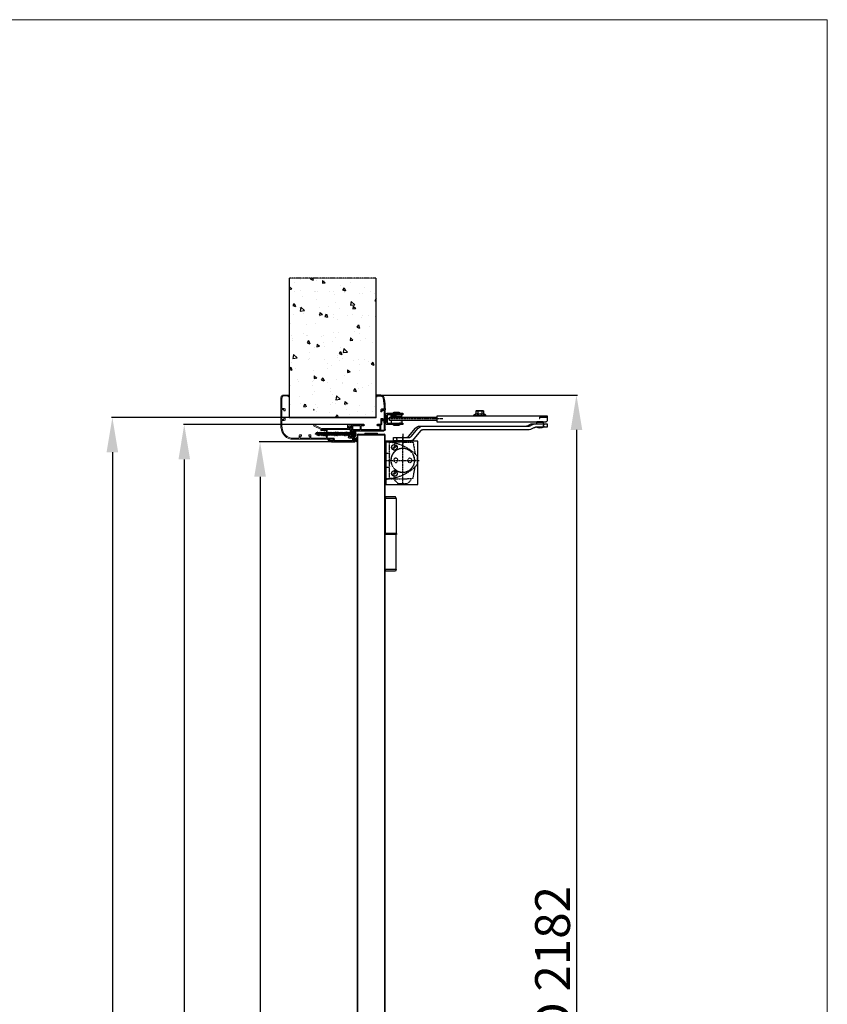
# Model space of a CAD drawing. Units: millimetres. Extents: x 0 to 12935, y 0 to 4871.
# Drawn here: x 11776 to 12935, y 3458 to 4871 of the extents above; entities that cross this region are included whole.
import ezdxf

# ---------------------------------------------------------------- set-up
doc = ezdxf.new("R2010")
doc.units = ezdxf.units.MM
for name, pattern in [('DASHED', [0.2, 0.1, -0.1]), ('HIDDEN', [0.2, 0.1, -0.1]), ('TRATTO-PUNTO', [1, 0.5, -0.25, 0, -0.25])]:
    doc.linetypes.add(name, pattern=pattern)
for name, color, linetype in [('04 - Assi', 3, 'TRATTO-PUNTO'), ('1', 1, 'Continuous'), ('14 - Sezioni - Riquadri', 53, 'HIDDEN'), ('2', 2, 'Continuous'), ('3', 3, 'Continuous'), ('5', 5, 'Continuous'), ('8', 142, 'Continuous'), ('Viti', 4, 'Continuous')]:
    doc.layers.add(name, color=color, linetype=linetype)
for name, color, linetype, lineweight in [('06 - Murature principali', 150, 'Continuous', 25), ('07 - Murature Secondarie', 8, 'Continuous', 25), ('Cartongesso', 30, 'Continuous', 15), ('Chiudiporta', 134, 'Continuous', 25), ('Linee a vista', 1, 'Continuous', 25)]:
    doc.layers.add(name, color=color, linetype=linetype, lineweight=lineweight)
doc.styles.get("Standard").update_dxf_attribs({"font": 'arial.ttf'})
doc.dimstyles.new('Novoferm', dxfattribs={"dimtxt": 50, "dimasz": 50, "dimexe": 1.25, "dimexo": 0.625, "dimgap": 2, "dimtad": 1, "dimtxsty": 'Standard', "dimcen": 2.5, "dimclrd": 7, "dimclre": 7, "dimclrt": 30, "dimadec": 0, "dimazin": 0, "dimtfac": 1, "dimtmove": 0, "dimatfit": 3, "dimfxl": 1, "dimarcsym": 0})

# ---------------------------------------------------------------- blocks, each defined once
blk = doc.blocks.new('base kora 2009')
at = {"color": 3}
for p, q in [((-3.5, 1.3), (-3.5, 44.1)), ((-2.5, 40.2), (-2.5, 44.1)), ((-1.6, 46.1), (26.8, 46.1)), ((-1.5, 45.1), (-0.3, 45.1)), ((-0.3, 45.1), (4.7, 45)), ((4.7, 45), (10.2, 44.9)), ((10.6, 44.4), (10.6, 41.2)), ((12.1, 44.4), (12.1, 42.1)), ((23.8, 44.6), (12.3, 44.6)), ((25.9, 44.6), (23.8, 44.6)), ((26.1, 42.1), (26.1, 44.4)), ((27.6, 44.2), (27.4, 40.8)), ((4, 39.7), (-2, 39.7)), ((-2, 38.1), (-2, 32.2)), ((-2, 32.2), (-2, 12.1)), ((3.6, 38.6), (-1.5, 38.6)), ((4.1, 35), (4.1, 38.1)), ((4.5, 40.1), (4.5, 40.1)), ((5.1, 34.5), (4.6, 34.5)), ((10.1, 40.7), (5.5, 40.7)), ((5.6, 39.2), (5.5, 35)), ((13.7, 39.8), (6.1, 39.8)), ((12.3, 41.9), (13.4, 41.9)), ((13.9, 41.4), (13.9, 40)), ((24.4, 40), (24.4, 41.4)), ((26.6, 39.8), (24.6, 39.8)), ((24.9, 41.9), (25.9, 41.9)), ((45.8, 34.4), (45.8, 34.6)), ((47.6, 34.2), (46, 34.2)), ((46.3, 35), (46.6, 35.1)), ((46.8, 35.4), (46.7, 39.8)), ((47.8, 40), (47.8, 34.4)), ((4, 12.1), (4, 15.4)), ((5.1, 15.9), (4.5, 15.9)), ((5.6, 15.4), (5.6, -0.9)), ((-19.4, -30.8), (-19.4, 2.6)), ((-18.4, 3.6), (-17.9, 3.6)), ((-18.4, 2.3), (-18.4, 1.3)), ((-17.4, 2.6), (-18.1, 2.6)), ((-18.1, 1), (-14.7, 1)), ((-17.9, 3.6), (-17.4, 2.6)), ((-15.4, 2.6), (-14.9, 3.6)), ((-14.7, 2.6), (-15.4, 2.6)), ((-14.9, 3.6), (-14.3, 3.6)), ((-14.4, 1.3), (-14.4, 2.3)), ((-13.4, 2.7), (-13.4, 1.3)), ((-2.1, 9.9), (-2.1, 0.6)), ((-1.5, 11.6), (3.5, 11.6)), ((3.4, 10.5), (-1.5, 10.5)), ((-1.4, 10.5), (-1.4, 10.5)), ((4, 0.6), (4, 9.9)), ((-18, -0.7), (-18, -26.9)), ((-14.8, -0.5), (-17.8, -0.5)), ((-13.9, -1.4), (-14.1, -0.9)), ((-13.5, -6.2), (-13.7, -2)), ((-10.7, -6.4), (-13.3, -6.4)), ((-12.3, -0.2), (-10, 0)), ((-12.2, -1.7), (-12.2, -4)), ((-11.2, -1.5), (-12, -1.5)), ((-12, -4.2), (-10.7, -4.2)), ((1.6, -1.5), (-11.2, -1.5)), ((-10.5, -4.4), (-10.5, -6.2)), ((-9.4, -0.1), (-8.7, -0.4)), ((-8.5, -0.4), (-7.8, -0.2)), ((-7.2, 0), (-5, -0.2)), ((-1.5, 0), (3.4, 0)), ((0, -6.2), (0, -4.4)), ((0.2, -4.2), (1.6, -4.2)), ((2.9, -6.4), (0.2, -6.4)), ((1.8, -4), (1.8, -1.7)), ((3.3, -2.1), (3.1, -6.2)), ((5, -1.5), (3.9, -1.5)), ((-17.9, -27), (-16.4, -27)), ((-17.9, -28.1), (-17.9, -30.8)), ((-16.4, -28), (-17.8, -28)), ((-15.9, -27.5), (-15.9, -27.5)), ((-15.9, -34.1), (-15.9, -35.5))]:
    blk.add_line(p, q, dxfattribs=at)
for centre, radius, start, end in [((-1.5, 44.1), 2, 93.2858, 180), ((-1.5, 44.1), 1, 90, 180), ((10.1, 44.4), 0.5, 0, 85.3525), ((12.3, 44.4), 0.2, 90, 180), ((25.9, 44.4), 0.2, 0, 90), ((25, -56.9), 103, 79.7412, 88.9924), ((28.1, 44.2), 0.5, 86.8893, 180), ((26.8, -70.8), 115.5, 81.7646, 89.3222), ((42.5, 39.2), 5.33, 8.5147, 81.2466), ((42.3, 39.2), 4.45, 7.9636, 76.6147), ((-2, 40.2), 0.5, 180, 270), ((-1.5, 38.1), 0.5, 90, 180), ((3.6, 38.1), 0.5, 0, 90), ((4, 40.2), 0.483, 270.7184, 351.8338), ((4.6, 35), 0.5, 179.9958, 270.0001), ((5.6, 39.4), 1.37, 96.2567, 147.2384), ((5.1, 35), 0.5, 269.9999, 0.0042), ((6.2, 39.2), 0.6, 90.1655, 180), ((10.1, 41.2), 0.5, 270, 0), ((12.3, 42.1), 0.2, 180, 270), ((13.4, 41.4), 0.5, 0, 90), ((13.7, 40), 0.2, 270, 0), ((24.9, 41.4), 0.5, 90, 180), ((24.6, 40), 0.2, 180, 270), ((25.9, 42.1), 0.2, 270, 0), ((26.3, 40.9), 1.14, 288.9343, 355.9248), ((46.7, 34), 1.01, 110.5556, 147.9365), ((46, 34.4), 0.2, 180, 270), ((46.5, 35.3), 0.302, 283.8179, 3.7876), ((47.6, 34.4), 0.2, 270, 0), ((4.5, 15.4), 0.5, 89.9999, 180.0042), ((5.1, 15.4), 0.5, 359.9958, 90.0001), ((-18.4, 2.6), 1, 90, 180), ((-18.1, 2.3), 0.3, 90, 180), ((-18.1, 1.3), 0.3, 180, 270), ((-14.7, 2.3), 0.3, 360, 90), ((-14.7, 1.3), 0.3, 270, 0), ((-14.3, 2.7), 0.9, 0, 90), ((-12, 1.2), 1.45, 179.293, 259.1984), ((-5, 1.3), 1.45, 270, 0), ((-1.5, 9.9), 0.6, 90, 180), ((-1.5, 0.6), 0.6, 180, 270), ((-1.5, 12.1), 0.5, 180, 270.3228), ((3.4, 9.9), 0.6, 0, 90), ((3.4, 0.6), 0.6, 270, 0), ((3.5, 12.1), 0.53, 269.0635, 3.653), ((-17.8, -0.7), 0.2, 90, 179.9996), ((-14.8, -1.3), 0.769, 27.8143, 89.9822), ((-17, -2.6), 3.33, 9.2632, 20.9541), ((-13.3, -6.2), 0.2, 180, 269.9881), ((-12, -1.7), 0.2, 90, 180), ((-12, -4), 0.2, 180, 270), ((-10.7, -4.4), 0.2, 0, 90), ((-10.7, -6.2), 0.2, 270, 0), ((-10, -1.5), 1.45, 68.9675, 90), ((-8.6, -0.2), 0.233, 240.2692, 296.4057), ((-7.2, -1.5), 1.45, 90, 113.11), ((0.2, -4.4), 0.2, 90, 180), ((0.2, -6.2), 0.2, 180, 270), ((1.6, -1.7), 0.2, 0, 90), ((1.6, -4), 0.2, 270, 0), ((2.9, -6.2), 0.2, 270, 0), ((3.9, -2.1), 0.6, 90, 180), ((5, -0.9), 0.6, 270, 360), ((-17.9, -26.9), 0.1, 179.9992, 269.999), ((-17.8, -28.1), 0.1, 89.999, 179.9992), ((-16.4, -27.5), 0.5, 0.0066, 89.999), ((-16.4, -27.5), 0.481, 270.4569, 0.9448), ((-14.6, -30.8), 4.82, 179.3085, 254.91), ((-14.1, -30.7), 3.86, 182.0348, 242.3126)]:
    blk.add_arc(centre, radius, start, end, dxfattribs=at)
blk = doc.blocks.new('staffa T')
at = {"linetype": 'Continuous', "lineweight": 13, "ltscale": 10}
for p, q in [((-17.3, 1), (-17.1, -3.8)), ((-16.2, 1.5), (-16.8, 1.5)), ((-15.6, -2.3), (-15.7, 1)), ((-13.5, 0.9), (-13.5, -0.2)), ((-2, 1.2), (-11.5, 1.2)), ((0, 0), (0, 0.9)), ((-16.6, -4.3), (-12.3, -4.3)), ((-12, -2.8), (-15.1, -2.8)), ((-13.3, -0.4), (-12, -0.4)), ((-11.7, -0.6), (-11.7, -2.6)), ((-11.7, -4.8), (-11.7, -41.5)), ((-10.2, -41.6), (-10.2, -0.5)), ((-10, -0.3), (-1.4, -0.3)), ((-11.7, -41.5), (-17.1, -52.1)), ((-10.4, -42.1), (-15.8, -52.8)), ((-15.8, -52.8), (-17.1, -52.1))]:
    blk.add_line(p, q, dxfattribs=at)
for centre, radius, start, end in [((-16.8, 1), 0.5, 90, 181.3484), ((-16.2, 1), 0.5, 1.8335, 90), ((-12.5, 1), 0.989, 11.1363, 186.3213), ((-1, 1), 0.991, 355.5597, 166.9827), ((-16.6, -3.8), 0.5, 181.3484, 270.0174), ((-15.1, -2.3), 0.5, 181.8335, 269.9727), ((-13.3, -0.2), 0.2, 180, 270), ((-12.3, -4.8), 0.5, 360, 90.0174), ((-12, -2.6), 0.2, 269.9727, 0), ((-12, -0.6), 0.2, 0, 90), ((-10, -0.5), 0.2, 90, 180), ((-0.8, 0.4), 0.92, 229.957, 334.3311), ((-11.2, -41.6), 1, 333.0105, 0)]:
    blk.add_arc(centre, radius, start, end, dxfattribs=at)
blk = doc.blocks.new('imb A')
at = {"linetype": 'Continuous', "lineweight": 13, "ltscale": 10}
for p, q in [((-1.2, 0.2), (-1.5, -0.1)), ((-0.2, 0.2), (-1.2, 0.2)), ((0, -9.4), (0, 0)), ((-13.8, -10.5), (-13.8, -13.6)), ((-13.8, -10.5), (-13.8, -13.6)), ((-13.8, -13.6), (-13.8, -18.5)), ((-13.7, -13.7), (-12.5, -13.7)), ((-11.4, -9.5), (-12.8, -9.5)), ((-12.4, -13.6), (-12.4, -10.9)), ((-12.4, -13.6), (-12.4, -10.9)), ((-12.4, -18.5), (-12.4, -13.6)), ((-12.2, -10.7), (-11.4, -10.7)), ((-11.4, -10.7), (-7.2, -13.1)), ((-7.3, -11.8), (-11.1, -9.6)), ((-7.1, -13.1), (-3.6, -10.7)), ((-3.9, -9.6), (-7, -11.8)), ((-1.6, -9.5), (-3.6, -9.5)), ((-3.6, -10.7), (-1.7, -10.7)), ((-1.5, -0.1), (-1.5, -9.4)), ((-1.5, -10.9), (-1.5, -32.5)), ((0, -44.7), (0, -9.4)), ((-13.6, -18.7), (-12.6, -18.7)), ((-6.6, -36), (-6.6, -34)), ((-5, -36.2), (-6.4, -36.2)), ((-2, -33), (-5.6, -33)), ((-4.5, -34.7), (-4.5, -35.7)), ((-2, -34.5), (-4.3, -34.5)), ((-1.8, -46.1), (-1.8, -34.7)), ((-6.6, -49), (-6.6, -46.9)), ((-6.4, -46.7), (-5, -46.7)), ((-2.4, -50), (-5.6, -49.7)), ((-4.5, -47.2), (-4.5, -48.3)), ((-4.3, -48.5), (-2, -48.5)), ((-1.8, -48.3), (-1.8, -46.1)), ((-1.5, -50.9), (-1.5, -58.3)), ((0, -58.3), (0, -44.7)), ((-61.2, -64.7), (-63.5, -64.7)), ((-63.5, -64.7), (-63.5, -71.9)), ((-62.3, -65.9), (-61.3, -65.4)), ((-62.3, -68.3), (-62.3, -65.9)), ((-62.3, -72), (-62.3, -68.3)), ((-43.7, -70), (-44.1, -71.4)), ((-41.1, -69.9), (-43.5, -69.9)), ((-40.9, -71.8), (-40.9, -70.1)), ((-30.4, -70.1), (-30.4, -71.8)), ((-27.8, -69.9), (-30.2, -69.9)), ((-27.2, -71.6), (-27.6, -70.1)), ((-44.1, -71.5), (-44.1, -73.8)), ((-42.6, -74.5), (-42.6, -72.2)), ((-42.4, -72), (-41.1, -72)), ((-28.8, -74.7), (-42.4, -74.7)), ((-30.2, -72), (-28.8, -72)), ((-28.6, -72.2), (-28.6, -74.5)), ((-27.1, -73.6), (-27.1, -71.6))]:
    blk.add_line(p, q, dxfattribs=at)
for centre, radius, start, end in [((-0.2, 0), 0.2, 0, 90), ((-12.8, -10.5), 1, 90, 180), ((-13.7, -13.6), 0.1, 180, 270), ((-12.5, -13.6), 0.1, 270, 360), ((-12.2, -10.9), 0.2, 90, 180), ((-11.4, -10.5), 1, 73.508, 90), ((-11.4, -10.9), 0.2, 73.508, 90), ((-7.2, -11.6), 0.2, 239.4368, 305.5465), ((-7.2, -12.9), 0.2, 253.508, 286.492), ((-3.6, -10.5), 1, 90, 106.492), ((-3.6, -10.9), 0.2, 90, 106.492), ((-1.7, -10.9), 0.2, 360, 90), ((-1.6, -9.4), 0.1, 270, 359.9987), ((-13.6, -18.5), 0.2, 180, 270), ((-12.6, -18.5), 0.2, 270, 0), ((-5.6, -34), 1, 90, 180), ((-6.4, -36), 0.2, 180, 270), ((-5, -35.7), 0.5, 270, 0), ((-4.3, -34.7), 0.2, 90, 180), ((-2, -32.5), 0.5, 270, 355.3525), ((-2, -34.7), 0.2, 0, 90), ((-6.4, -46.9), 0.2, 90, 180), ((-5.5, -48.6), 1.14, 198.9343, 265.9248), ((-5, -47.2), 0.5, 0, 90), ((-4.3, -48.3), 0.2, 180, 270), ((-2.5, -50.9), 1, 359.9995, 86.1135), ((-2, -48.3), 0.2, 270, 0), ((-61.5, -65.1), 0.416, 298.1992, 54.5672), ((-43.5, -70.1), 0.2, 90, 161.7803), ((-41.1, -70.1), 0.2, 0, 90), ((-30.2, -70.1), 0.2, 90, 180), ((-27.8, -70.1), 0.2, 15.135, 90), ((-17.5, -58.4), 16, 273.1759, 0.5286), ((-17.5, -58.4), 17.5, 273.1759, 0.5286), ((-59.5, -71.9), 4, 179.9769, 266.0107), ((-59.3, -71.5), 3, 190.0273, 262.3039), ((-66.8, -175.7), 100, 85.5523, 86.0107), ((-66.8, -175.7), 101.5, 85.5523, 86.0107), ((-38.8, 615.7), 692, 268.3224, 271.8411), ((-42.5, 313.6), 388.5, 267.5739, 269.6049), ((-45.1, -73.8), 1, 268.6977, 0), ((-43.9, -71.5), 0.2, 161.7803, 180), ((-42.4, -72.2), 0.2, 90, 180), ((-42.4, -74.5), 0.2, 180, 270), ((-41.1, -71.8), 0.2, 270, 0), ((-30.2, -71.8), 0.2, 180, 270), ((-28.8, -72.2), 0.2, 360, 90), ((-28.8, -74.5), 0.2, 270, 0), ((-27.3, -71.6), 0.2, 360, 15.135), ((-26.1, -73.6), 1, 180, 271.592), ((-26.1, 184.9), 259.5, 269.9956, 272.095)]:
    blk.add_arc(centre, radius, start, end, dxfattribs=at)
blk = doc.blocks.new('*D105')
at = {"color": 7, "lineweight": -2, "transparency": 16777216}
for p, q in [((12292.3, 4332.5), (12576.5, 4332.5)), ((12575.2, 4282.5), (12575.2, 2200.4)), ((12480.2, 2150.4), (12576.5, 2150.4))]:
    blk.add_line(p, q, dxfattribs=at)
at = {"color": 7, "transparency": 16777216}
for points in [[(12566.9, 4282.5), (12583.6, 4282.5), (12575.2, 4332.5)], [(12566.9, 2200.4), (12583.6, 2200.4), (12575.2, 2150.4)]]:
    blk.add_solid(points, dxfattribs=at)
at = {"layer": 'Defpoints', "color": 0, "transparency": 16777216}
for p in [(12291.7, 4332.5), (12479.5, 2150.4), (12575.2, 2150.4)]:
    blk.add_point(p, dxfattribs=at)
at = {"color": 30, "transparency": 16777216, "insert": (12547.4, 3241.5), "char_height": 50, "attachment_point": 5, "rotation": 90}
blk.add_mtext('INGOMBRO TELAIO 2182', dxfattribs=at)
blk = doc.blocks.new('*D106')
at = {"color": 7, "lineweight": -2, "transparency": 16777216}
for p, q in [((12255.7, 4290.3), (12011.1, 4290.3)), ((12012.3, 4240.3), (12012.3, 2200.4)), ((12078.9, 2150.4), (12011.1, 2150.4))]:
    blk.add_line(p, q, dxfattribs=at)
at = {"color": 7, "transparency": 16777216}
for points in [[(12004, 4240.3), (12020.6, 4240.3), (12012.3, 4290.3)], [(12004, 2200.4), (12020.6, 2200.4), (12012.3, 2150.4)]]:
    blk.add_solid(points, dxfattribs=at)
at = {"layer": 'Defpoints', "color": 0, "transparency": 16777216}
for p in [(12256.4, 4290.3), (12012.3, 2150.4), (12079.5, 2150.4)]:
    blk.add_point(p, dxfattribs=at)
at = {"color": 30, "transparency": 16777216, "insert": (11984.8, 3220.4), "char_height": 50, "attachment_point": 5, "rotation": 90}
blk.add_mtext('E.T. 2140', dxfattribs=at)
blk = doc.blocks.new('*D107')
at = {"color": 7, "lineweight": -2, "transparency": 16777216}
for p, q in [((12164.5, 4300.4), (11907.8, 4300.4)), ((11909.1, 4250.4), (11909.1, 2200.4)), ((12079.5, 2150.4), (11907.8, 2150.4))]:
    blk.add_line(p, q, dxfattribs=at)
at = {"color": 7, "transparency": 16777216}
for points in [[(11900.8, 4250.4), (11917.4, 4250.4), (11909.1, 4300.4)], [(11900.8, 2200.4), (11917.4, 2200.4), (11909.1, 2150.4)]]:
    blk.add_solid(points, dxfattribs=at)
at = {"layer": 'Defpoints', "color": 0, "transparency": 16777216}
for p in [(12165.1, 4300.4), (11909.1, 2150.4), (12080.2, 2150.4)]:
    blk.add_point(p, dxfattribs=at)
at = {"color": 30, "transparency": 16777216, "insert": (11881.6, 3225.4), "char_height": 50, "attachment_point": 5, "rotation": 90}
blk.add_mtext('F.M. 2150', dxfattribs=at)
blk = doc.blocks.new('*D108')
at = {"color": 7, "lineweight": -2, "transparency": 16777216}
for p, q in [((12225.9, 4265.3), (12119.9, 4265.3)), ((12121.1, 4215.3), (12121.1, 2200.4)), ((12080.8, 2150.4), (12122.4, 2150.4))]:
    blk.add_line(p, q, dxfattribs=at)
at = {"color": 7, "transparency": 16777216}
for points in [[(12112.8, 4215.3), (12129.5, 4215.3), (12121.1, 4265.3)], [(12112.8, 2200.4), (12129.5, 2200.4), (12121.1, 2150.4)]]:
    blk.add_solid(points, dxfattribs=at)
at = {"layer": 'Defpoints', "color": 0, "transparency": 16777216}
for p in [(12226.5, 4265.3), (12080.2, 2150.4), (12121.1, 2150.4)]:
    blk.add_point(p, dxfattribs=at)
at = {"color": 30, "transparency": 16777216, "insert": (12093.6, 3207.9), "char_height": 50, "attachment_point": 5, "rotation": 90}
blk.add_mtext('L.N.P. 2115', dxfattribs=at)
blk = doc.blocks.new('TS69_SIDE')
at = {"layer": '04 - Assi'}
for p, q in [((-81.9, 31.8), (5.6, 31.8)), ((-24.5, -62.2), (-24.5, 6.5)), ((2.2, -27.7), (-48, -27.7))]:
    blk.add_line(p, q, dxfattribs=at)
at = {"layer": 'Chiudiporta'}
for p, q in [((-140.8, 42.9), (-140, 43.4)), ((-140.8, 38.9), (-140.8, 42.9)), ((-140, 43.4), (-130, 43.4)), ((-137.9, 42.9), (-137.9, 38.9)), ((-132.1, 42.9), (-132.1, 38.9)), ((-130, 43.4), (-129.2, 42.9)), ((-129.2, 42.9), (-129.2, 38.9)), ((-232, 29.6), (-232, 35.8)), ((-232, 35.8), (-73.3, 35.8)), ((-232, 34.3), (-221.4, 34.3)), ((-221.4, 34.3), (-232, 34.3)), ((-221.4, 32.2), (-221.4, 34.3)), ((-220.9, 32.2), (-221.4, 32.2)), ((-220.9, 33.7), (-220.9, 32.2)), ((-143.7, 37.2), (-140.8, 38.9)), ((-126.2, 37.2), (-143.7, 37.2)), ((-143.7, 35.8), (-143.7, 37.2)), ((-129.2, 38.9), (-126.2, 37.2)), ((-126.2, 37.2), (-126.2, 35.8)), ((-73.3, 35.8), (-73.3, 27.6)), ((-5.5, 34.3), (-73.3, 34.3)), ((-73.3, 34.3), (-73.3, 29.3)), ((-73.3, 29.3), (-5.5, 29.3)), ((-11.5, 39.8), (-24.5, 39.8)), ((-24.5, 39.8), (-24.5, 37.8)), ((-24.5, 37.8), (-2, 37.8)), ((-23, 35.3), (-23, 37.3)), ((-23, 37.3), (-15.5, 37.3)), ((-15.5, 35.3), (-23, 35.3)), ((-21, 29.3), (-23, 29.3)), ((-23, 29.3), (-23, 25.7)), ((-20.9, 35.3), (-21, 34.8)), ((-21, 34.8), (-21, 34.3)), ((-21, 34.8), (-15.5, 34.8)), ((-19.6, 35.3), (-20.9, 35.3)), ((-19.4, 40.8), (-19.7, 40.8)), ((-19.7, 40.8), (-19.7, 39.8)), ((-19.7, 39.8), (-19.4, 39.8)), ((-19.5, 37.8), (-19.4, 37.8)), ((-11.5, 41.3), (-19.4, 41.3)), ((-19.4, 41.3), (-19.4, 40.8)), ((-16, 40.8), (-19.4, 40.8)), ((-19.4, 37.8), (-19.4, 37.3)), ((-16, 41.3), (-16, 40.8)), ((-8, 37.3), (-15.5, 37.3)), ((-15.5, 35.3), (-8, 35.3)), ((-10, 34.8), (-15.5, 34.8)), ((-15, 40.8), (-15, 41.3)), ((-11.5, 40.8), (-15, 40.8)), ((-11.5, 40.8), (-11.5, 41.3)), ((-11.3, 40.8), (-11.5, 40.8)), ((-11.5, 39.8), (-11.3, 39.8)), ((-2, 39.8), (-11.5, 39.8)), ((-11.5, 37.3), (-11.5, 37.8)), ((-11.5, 37.8), (-11.5, 37.8)), ((-11.4, 35.3), (-10.1, 35.3)), ((-11.3, 39.8), (-11.3, 40.8)), ((-10.1, 35.3), (-10, 34.8)), ((-10, 34.8), (-10, 34.3)), ((-10, 29.3), (-8, 29.3)), ((-8, 35.3), (-8, 37.3)), ((-8, 29.3), (-8, 25.7)), ((-5.5, 29.3), (-5.5, 34.3)), ((-4, 39.8), (-4, 37.8)), ((-2, 37.8), (-2, 25.7)), ((-2, 26.4), (-2, 37)), ((0, 25.7), (0, 37.8)), ((-214.9, 24.8), (-231.9, 24.8)), ((-231.9, 24.8), (-231.9, 19.8)), ((-231.9, 19.8), (-214.9, 19.8)), ((-73.3, 27.6), (-230, 27.6)), ((-226.8, 19.8), (-225.4, 19.8)), ((-226.3, 24.8), (-226.3, 27.3)), ((-226.3, 27.3), (-225.9, 27.3)), ((-225.4, 24.8), (-226.3, 24.8)), ((-225.9, 27.3), (-225.9, 27.6)), ((-225.9, 27.6), (-216.9, 27.6)), ((-216.9, 27.3), (-225.9, 27.3)), ((-217.4, 24.8), (-225.4, 24.8)), ((-211, 24.8), (-221.4, 24.8)), ((-216.5, 24.8), (-217.4, 24.8)), ((-217.4, 19.8), (-216, 19.8)), ((-216.9, 27.6), (-216.9, 27.3)), ((-216.9, 27.3), (-216.5, 27.3)), ((-216.5, 27.3), (-216.5, 24.8)), ((-213.4, 19.3), (-209.9, 17.3)), ((-207.5, 21.7), (-210.9, 23.7)), ((-203.6, 21.7), (-207, 23.7)), ((-48.8, 21.3), (-206, 21.3)), ((-206, 16.3), (-52.6, 16.3)), ((-50.3, 15.2), (-40.5, 3.2)), ((-36.7, 6.3), (-46.5, 18.3)), ((-32.8, 6.3), (-42.7, 18.3)), ((-2, 25.7), (-24.5, 25.7)), ((-24.5, 25.7), (-24.5, 23.7)), ((-24.5, 23.7), (-2, 23.7)), ((-23, 25.7), (-19.6, 25.7)), ((-19.4, 23.7), (-19.7, 23.7)), ((-19.7, 23.7), (-19.7, 22.7)), ((-19.7, 22.7), (-16, 22.7)), ((-19.5, 25.7), (-19.4, 25.7)), ((-19.4, 22.2), (-19.4, 22.7)), ((-19.4, 22.2), (-11.5, 22.2)), ((-16, 22.7), (-16, 22.2)), ((-16, 22.2), (-15, 22.2)), ((-15, 22.2), (-15, 22.7)), ((-15, 22.7), (-11.5, 22.7)), ((-11.5, 25.7), (-11.5, 25.7)), ((-11.3, 23.7), (-11.5, 23.7)), ((-11.5, 22.2), (-11.5, 22.7)), ((-11.5, 22.7), (-11.3, 22.7)), ((-8, 25.7), (-11.4, 25.7)), ((-11.3, 22.7), (-11.3, 23.7)), ((-4, 25.7), (-4, 23.7)), ((-24.5, 5.2), (-34.4, 5.2)), ((-34.3, 0.2), (-11, 0.2)), ((-11, 5.2), (-30.5, 5.2)), ((-24.5, 10.3), (-24.5, -4.4)), ((-11, 0.2), (-11, 5.2))]:
    blk.add_line(p, q, dxfattribs=at)
at = {"layer": 'Chiudiporta', "linetype": 'DASHED'}
for p, q in [((-30.1, 0.3), (-30.8, -1)), ((-18.9, 0.3), (-30.1, 0.3)), ((-18.1, -1), (-18.9, 0.3)), ((-39.4, -2.8), (-42.1, -17.7)), ((-1, -1), (-38.1, -1.6)), ((-30.8, -1.5), (-30.8, -1)), ((-30.8, -1), (-18.1, -1)), ((-18.1, -1), (-18.1, -1.3)), ((-15.8, -6.8), (-10.3, -12.3)), ((-9.2, -11.2), (-14.7, -5.7)), ((-13.1, -4.4), (-11.9, -4.4)), ((-13.1, -5.6), (-13.1, -4.4)), ((-11.9, -5.6), (-13.1, -5.6)), ((-11.9, -12.4), (-13.1, -12.4)), ((-13.1, -12.4), (-13.1, -13.6)), ((-13.1, -13.6), (-11.9, -13.6)), ((-11.9, -4.4), (-11.9, -5.6)), ((-11.9, -13.6), (-11.9, -12.4)), ((-5.5, -5.8), (-5.5, -2.7)), ((-5.5, -7.4), (-5.5, -5.8)), ((-5.5, -11.2), (-5.5, -7.4)), ((-5.5, -44.2), (-5.5, -11.2)), ((-4.1, -1.3), (-1.4, -1.3)), ((-0.5, -1), (-1, -1)), ((0, -27.7), (0, -1.5)), ((0, -2.7), (0, -9.2)), ((0, -9.2), (0, -46.2)), ((-45, -22.4), (-45, -33.1)), ((-1.4, -17.5), (-4.1, -17.5)), ((0, -54), (0, -27.7)), ((-39.4, -52.7), (-42.1, -37.8)), ((-13.1, -41.9), (-11.9, -41.9)), ((-13.1, -43.1), (-13.1, -41.9)), ((-11.9, -41.9), (-11.9, -43.1)), ((-4.1, -38), (-1.4, -37.9)), ((-1, -54.5), (-38.1, -53.9)), ((-13, -54.3), (-36, -53.9)), ((-36, -54.3), (-36, -55.6)), ((-15.8, -44.3), (-10.3, -49.8)), ((-9.2, -48.7), (-14.7, -43.2)), ((-11.9, -43.1), (-13.1, -43.1)), ((-11.9, -49.9), (-13.1, -49.9)), ((-13.1, -49.9), (-13.1, -51.1)), ((-13.1, -51.1), (-11.9, -51.1)), ((-13, -55.6), (-13, -54.3)), ((-11.9, -51.1), (-11.9, -49.9)), ((-5.5, -48.1), (-5.5, -44.2)), ((-5.5, -49.7), (-5.5, -48.1)), ((-5.5, -52.8), (-5.5, -49.7)), ((-1.4, -54.2), (-4.1, -54.2)), ((-1, -54.5), (-0.5, -54.5)), ((0, -47.9), (0, -52.8)), ((-35.6, -56.6), (-31.6, -60.9)), ((-30.6, -61.3), (-18.4, -61.3)), ((-17.4, -60.9), (-13.4, -56.6))]:
    blk.add_line(p, q, dxfattribs=at)
at = {"layer": 'Chiudiporta'}
blk.add_lwpolyline([(-46, 0), (0, 0), (0, -62.3), (-46, -62.3)], close=True, dxfattribs=at)
at = {"layer": 'Chiudiporta', "linetype": 'DASHED'}
for centre, radius in [((-24.5, -27.7), 17.2), ((-24.5, -27.7), 17), ((-34.5, -27.7), 3), ((-14.5, -27.7), 3)]:
    blk.add_circle(centre, radius, dxfattribs=at)
at = {"layer": 'Chiudiporta'}
for centre, radius, start, end in [((-139.3, 40.8), 2.55, 90.0429, 124.4275), ((-139.3, 40.8), 2.55, 55.5403, 89.9893), ((-135, 33.8), 9.56, 90.0235, 107.5955), ((-135, 33.8), 9.57, 72.4075, 89.9735), ((-130.7, 40.8), 2.55, 90.0307, 124.4397), ((-130.7, 40.8), 2.56, 55.6316, 89.9541), ((-230, 29.6), 2, 179.991, 270.009), ((-221.4, 33.7), 0.501, 45.0524, 90.0731), ((-221.4, 33.8), 0.497, 359.7422, 44.9955), ((-139.3, 36.8), 2.56, 90.0453, 124.4251), ((-139.3, 36.8), 2.55, 55.5427, 89.9868), ((-135, 29.8), 9.56, 90.021, 107.5981), ((-135, 29.8), 9.57, 72.4049, 89.9761), ((-130.7, 36.8), 2.55, 90.0312, 124.4393), ((-130.7, 36.8), 2.56, 55.6385, 89.9472), ((-2, 37.8), 2, 359.9946, 90.0054), ((-230.1, 19.8), 4.91, 74.0027, 90.1609), ((-230.1, 24.7), 4.91, 269.8464, 286.0014), ((-229.9, 20.5), 4.26, 65.0585, 73.9494), ((-229.9, 24), 4.26, 286.0545, 294.9435), ((-229.6, 21.1), 3.61, 55.188, 65.1073), ((-229.6, 23.4), 3.61, 294.8947, 304.812), ((-229.2, 21.6), 2.96, 43.8993, 55.2347), ((-229.2, 22.9), 2.96, 304.7652, 316.099), ((-228.8, 22), 2.39, 30.8725, 43.924), ((-228.8, 22.5), 2.39, 316.0742, 329.1247), ((-228.5, 22.2), 1.99, 16.0858, 30.8398), ((-228.5, 22.3), 1.99, 329.1573, 343.9118), ((-221.4, 30.5), 12, 243.0826, 296.9174), ((-228.3, 22.2), 1.78, 0.1011, 15.9723), ((-228.3, 22.3), 1.78, 344.0253, 359.8987), ((-214.9, 17), 7.74, 59.4963, 89.9582), ((-214.9, 16.8), 2.9, 59.504, 89.9742), ((-211, 17), 7.73, 59.4754, 89.9606), ((-206, 24), 7.73, 239.4718, 269.9574), ((-206, 24.1), 2.9, 239.456, 269.9546), ((-202.1, 24.2), 2.91, 239.5118, 269.9483), ((-52.7, 13.3), 8, 39.4651, 90.0071), ((-52.6, 13.3), 3, 39.4449, 90.0323), ((-48.8, 13.3), 8, 39.4649, 90.0066), ((-2, 25.7), 2, 269.9902, 0.0098), ((-34.3, 8.2), 8, 219.4496, 270.0067), ((-34.4, 8.3), 3, 219.4504, 269.9864), ((-30.5, 8.3), 3, 219.4516, 269.9852), ((-12.3, 2.8), 3.55, 164.5318, 180.1635), ((-12.3, 2.7), 3.55, 179.8376, 195.4747), ((-12.8, 2.9), 3.04, 155.8164, 164.4778), ((-12.8, 2.6), 3.04, 195.5281, 204.1885), ((-13.2, 3.1), 2.55, 146.1217, 155.8702), ((-13.2, 2.4), 2.55, 204.1348, 213.8788), ((-13.6, 3.4), 2.05, 134.9008, 146.1766), ((-13.6, 2.1), 2.05, 213.824, 225.0908), ((-13.9, 3.6), 1.72, 128.4095, 134.745), ((-13.9, 1.9), 1.72, 225.2462, 231.5753), ((-14, 3.8), 1.53, 121.5715, 128.4108), ((-14, 1.7), 1.54, 231.574, 238.4057), ((-14.1, 3.9), 1.38, 114.2331, 121.568), ((-14.1, 1.6), 1.38, 238.4092, 245.7358), ((-14.1, 4), 1.26, 106.4461, 114.2233), ((-14.1, 1.5), 1.27, 245.7456, 253.5143), ((-14.1, 4.1), 1.17, 90.0773, 106.4875), ((-14.1, 1.4), 1.17, 253.4721, 269.8682), ((-44.5, -17.3), 2.5, 314.9194, 349.9982), ((-42.5, -33.1), 2.5, 179.9946, 223.0222)]:
    blk.add_arc(centre, radius, start, end, dxfattribs=at)
at = {"layer": 'Chiudiporta', "linetype": 'DASHED'}
for centre, radius, start, end in [((1, -63), 62, 91.8493, 136.9788), ((-38.1, -3), 1.4, 91.0032, 170.0124), ((-12.5, -9), 4, 97.9482, 262.0518), ((-12.5, -9), 3.95, 98.0485, 261.9515), ((-12.5, -9), 4, 277.9468, 82.0532), ((-12.5, -9), 3.95, 278.047, 81.953), ((-4.1, -2.7), 1.4, 89.9967, 180.0033), ((-1.4, -2.7), 1.4, 359.9991, 90.0009), ((-0.5, -1.5), 0.499, 359.932, 88.0825), ((-42.5, -22.4), 2.5, 136.9778, 180.0054), ((-4.1, -18.9), 1.4, 89.9862, 180.0138), ((-1.4, -18.9), 1.4, 359.991, 90.009), ((1, 7.5), 62, 223.0223, 268.1517), ((-44.5, -38.2), 2.5, 10.0018, 45.0806), ((-4.1, -36.5), 1.4, 180.026, 270.4224), ((-1.4, -36.5), 1.4, 270.4461, 0.0058), ((-38.1, -52.5), 1.4, 189.9766, 269.0078), ((-34.6, -55.6), 1.4, 179.9926, 222.9986), ((-12.5, -46.5), 4, 97.9482, 262.0518), ((-12.5, -46.5), 3.95, 98.0485, 261.9515), ((-14.4, -55.6), 1.4, 317.0014, 0.0074), ((-12.5, -46.5), 4, 277.9468, 82.0532), ((-12.5, -46.5), 3.95, 278.047, 81.953), ((-4.1, -52.8), 1.4, 179.9989, 270.0011), ((-1.4, -52.8), 1.4, 270.0177, 359.9823), ((-0.5, -54), 0.499, 271.9186, 0.0669), ((-30.6, -59.9), 1.4, 222.9449, 269.9802), ((-18.4, -59.9), 1.4, 270.0171, 317.0578)]:
    blk.add_arc(centre, radius, start, end, dxfattribs=at)

msp = doc.modelspace()

# ---------------------------------------------------------------- hatches: boundary and pattern name
at = {"layer": '07 - Murature Secondarie'}
h = msp.add_hatch(dxfattribs=at)
h.set_pattern_fill('AR-CONC', color=256, scale=0.25, angle=-90)
h.set_pattern_definition([(320, (-25521.703, 49651.666), (-3.984771, -45.546167), [4.7625, -52.3875]), (265, (-25521.703, 49651.666), (47.76421, 8.810855), [3.81, -41.910146]), (10.451445, (-25522.035, 49647.87), (43.779438, -36.735312), [4.047502, -44.52256]), (316.1842, (-25509, 49651.666), (-10.51058, -67.76976), [7.14375, -78.58125]), (6.63556, (-25509.88, 49646.02), (61.85653, -59.35103), [6.071256, -66.7839]), (261.18415, (-25509, 49651.666), (61.85653, -59.35103), [5.71499, -62.86493]), (291, (-25512.178, 49645.316), (-25.5663, -37.903598), [4.7625, -52.3875]), (236, (-25512.178, 49645.316), (46.04699, -15.450507), [3.81, -41.91]), (341.451445, (-25514.31, 49642.158), (20.480692, -53.354105), [4.047502, -44.522484]), (307.5, (-25521.703, 49651.666), (21.1387597, -0.772151), [0, -41.402, 0, -42.545, 0, -42.06875]), (277.5, (-25521.703, 49651.666), (25.045144, -16.704916), [0, -24.257, 0, -40.4495, 0, -16.03375]), (237.5, (-25521.703, 49665.827), (-1.432186, -33.897649), [0, -15.875, 0, -49.53, 0, -65.7225]), (227.5, (-25521.703, 49672.177), (6.356623, -37.032295), [0, -20.6375, 0, -32.893, 0, -46.6725])])
h.paths.add_polyline_path([(12287.839, 4300.458), (12287.839, 4500.458), (12162.839, 4500.458), (12162.839, 4315.458), (12197.839, 4315.458), (12197.839, 4300.458)])

# ---------------------------------------------------------------- linework, layer by layer
at = {"layer": '06 - Murature principali'}
for p, q in [((12162.839, 4500.458), (12162.839, 4300.458)), ((12287.839, 4300.458), (12287.839, 4500.458)), ((12162.839, 4300.458), (12287.839, 4300.458))]:
    msp.add_line(p, q, dxfattribs=at)
at = {"layer": '1', "linetype": 'Continuous', "ltscale": 10}
for p, q in [((12301.566, 4186.469), (12300.566, 4183.969)), ((12316.566, 4183.969), (12300.566, 4183.969)), ((12300.566, 4183.969), (12300.566, 4133.969)), ((12315.566, 4186.469), (12301.566, 4186.469)), ((12316.566, 4183.969), (12315.566, 4186.469)), ((12316.566, 4183.969), (12316.566, 4133.969)), ((12300.066, 4133.969), (12300.066, 4132.469)), ((12317.066, 4133.969), (12300.066, 4133.969)), ((12317.066, 4132.469), (12300.066, 4132.469)), ((12300.566, 4082.469), (12300.566, 4132.469)), ((12316.566, 4082.469), (12316.566, 4132.469)), ((12317.066, 4133.969), (12317.066, 4132.469)), ((12316.566, 4082.469), (12300.566, 4082.469)), ((12301.566, 4079.969), (12300.566, 4082.469)), ((12315.566, 4079.969), (12301.566, 4079.969)), ((12316.566, 4082.469), (12315.566, 4079.969))]:
    msp.add_line(p, q, dxfattribs=at)
at = {"layer": '14 - Sezioni - Riquadri'}
msp.add_line((12287.839, 4500.458), (12162.839, 4500.458), dxfattribs=at)
at = {"layer": '3'}
for p, q in [((12256.391, 4270.332), (12256.391, 4266.584)), ((12256.391, 4270.332), (12257.491, 4270.332)), ((12257.491, 4270.332), (12257.491, 4268.918)), ((12257.491, 4268.918), (12258.468, 4268.921)), ((12257.491, 4267.918), (12257.491, 4266.584)), ((12257.491, 4267.918), (12258.479, 4267.918)), ((12259.603, 4270.46), (12259.603, 4266.472)), ((12256.391, 4266.584), (12257.491, 4266.584))]:
    msp.add_line(p, q, dxfattribs=at)
at = {"layer": '3', "extrusion": (0, 0, -1)}
msp.add_ellipse((12259.535, 4268.461), major_axis=(0, 3.118), ratio=0.33061291, dxfattribs=at)
at = {"layer": '5'}
for p, q in [((12300.128, 4328.765), (12300.128, 4328.765)), ((12311.066, 4186.469), (12306.066, 4186.469))]:
    msp.add_line(p, q, dxfattribs=at)
at = {"layer": '8', "linetype": 'Continuous', "ltscale": 10}
msp.add_line((12288.34, 4300.458), (12162.337, 4300.458), dxfattribs=at)
at = {"layer": 'Cartongesso', "color": 5}
for p, q in [((12289.704, 4278.108), (12271.704, 4278.108)), ((12271.704, 4278.108), (12271.704, 4276.308)), ((12289.704, 4276.308), (12271.704, 4276.308)), ((12289.704, 4278.108), (12289.704, 4276.308))]:
    msp.add_line(p, q, dxfattribs=at)
at = {"layer": 'Cartongesso'}
msp.add_lwpolyline([(9539.278, 4871.172), (12935.277, 4871.172), (12935.277, 0), (9539.278, 0)], close=True, dxfattribs=at)
at = {"layer": 'Linee a vista', "linetype": 'Continuous'}
for p, q in [((12260.566, 4275.019), (12260.566, 2156.659)), ((12261.166, 4275.019), (12261.166, 2156.659)), ((12261.766, 4276.219), (12299.366, 4276.219)), ((12261.766, 4275.619), (12299.366, 4275.619)), ((12299.966, 2156.659), (12299.966, 4275.019)), ((12300.566, 2156.659), (12300.566, 4275.019))]:
    msp.add_line(p, q, dxfattribs=at)
for centre, radius, start, end in [((12261.766, 4275.019), 1.2, 90, 180), ((12261.766, 4275.019), 0.6, 90, 180), ((12299.366, 4275.019), 1.2, 0, 90), ((12299.366, 4275.019), 0.6, 0, 90)]:
    msp.add_arc(centre, radius, start, end, dxfattribs=at)
at = {"layer": 'Viti'}
for p, q in [((12257.023, 4281.009), (12255.523, 4281.009)), ((12255.523, 4272.594), (12255.523, 4281.009)), ((12257.469, 4272.594), (12257.469, 4281.009)), ((12200.316, 4276.92), (12201.993, 4277.449)), ((12203.285, 4275.746), (12200.316, 4276.684)), ((12201.803, 4277.699), (12201.803, 4278.291)), ((12203.68, 4275.225), (12201.803, 4277.699)), ((12203.779, 4275.177), (12201.927, 4278.415)), ((12203.902, 4275.551), (12202.03, 4278.36)), ((12202.525, 4277.617), (12203.418, 4277.899)), ((12203.16, 4278.287), (12203.16, 4278.992)), ((12205.656, 4274.543), (12203.16, 4278.287)), ((12205.759, 4274.488), (12203.284, 4279.115)), ((12205.882, 4275.317), (12203.387, 4279.06)), ((12204.645, 4275.317), (12203.902, 4275.551)), ((12203.902, 4275.551), (12203.902, 4275.3)), ((12204.031, 4278.093), (12204.645, 4278.287)), ((12205.326, 4278.287), (12204.645, 4278.287)), ((12205.14, 4275.317), (12204.645, 4275.317)), ((12205.326, 4278.287), (12205.326, 4278.992)), ((12207.821, 4274.543), (12205.326, 4278.287)), ((12207.924, 4274.488), (12205.449, 4279.115)), ((12208.048, 4275.317), (12205.552, 4279.06)), ((12205.882, 4275.317), (12205.882, 4274.612)), ((12207.306, 4275.317), (12205.882, 4275.317)), ((12207.306, 4278.287), (12206.068, 4278.287)), ((12207.306, 4278.287), (12207.306, 4278.992)), ((12209.801, 4274.543), (12207.306, 4278.287)), ((12209.904, 4274.488), (12207.429, 4279.115)), ((12210.028, 4275.317), (12207.532, 4279.06)), ((12209.286, 4278.287), (12208.048, 4278.287)), ((12208.048, 4275.317), (12208.048, 4274.612)), ((12209.286, 4275.317), (12208.048, 4275.317)), ((12209.286, 4278.287), (12209.286, 4278.992)), ((12211.781, 4274.543), (12209.286, 4278.287)), ((12211.884, 4274.488), (12209.409, 4279.115)), ((12212.008, 4275.317), (12209.512, 4279.06)), ((12211.266, 4278.287), (12210.028, 4278.287)), ((12210.028, 4275.317), (12210.028, 4274.612)), ((12211.266, 4275.317), (12210.028, 4275.317)), ((12211.266, 4278.287), (12211.266, 4278.992)), ((12213.761, 4274.543), (12211.266, 4278.287)), ((12213.864, 4274.488), (12211.389, 4279.115)), ((12213.988, 4275.317), (12211.492, 4279.06)), ((12213.246, 4278.287), (12212.008, 4278.287)), ((12212.008, 4275.317), (12212.008, 4274.612)), ((12213.246, 4275.317), (12212.008, 4275.317)), ((12213.246, 4278.287), (12213.246, 4278.992)), ((12214.044, 4277.088), (12213.246, 4278.287)), ((12214.256, 4277.457), (12213.369, 4279.115)), ((12214.388, 4277.687), (12213.472, 4279.06)), ((12214.733, 4278.287), (12213.988, 4278.287)), ((12214.196, 4275.317), (12213.988, 4275.317)), ((12213.988, 4275.317), (12213.988, 4274.612)), ((12216.332, 4275.317), (12215.436, 4276.66)), ((12218.085, 4274.543), (12216.018, 4277.644)), ((12218.188, 4274.488), (12216.271, 4278.073)), ((12217.569, 4275.317), (12216.332, 4275.317)), ((12216.332, 4275.317), (12216.332, 4274.655)), ((12218.312, 4275.317), (12216.366, 4278.235)), ((12217.569, 4278.287), (12216.397, 4278.287)), ((12217.569, 4278.287), (12217.569, 4278.992)), ((12220.065, 4274.543), (12217.569, 4278.287)), ((12220.168, 4274.488), (12217.693, 4279.115)), ((12220.292, 4275.317), (12217.796, 4279.06)), ((12219.549, 4278.287), (12218.312, 4278.287)), ((12219.549, 4275.317), (12218.312, 4275.317)), ((12218.312, 4275.317), (12218.312, 4274.612)), ((12219.549, 4278.287), (12219.549, 4278.992)), ((12222.045, 4274.543), (12219.549, 4278.287)), ((12222.148, 4274.488), (12219.673, 4279.115)), ((12222.272, 4275.317), (12219.776, 4279.06)), ((12221.529, 4278.287), (12220.292, 4278.287)), ((12220.292, 4275.317), (12220.292, 4274.612)), ((12221.529, 4275.317), (12220.292, 4275.317)), ((12221.529, 4278.287), (12221.529, 4278.992)), ((12224.025, 4274.543), (12221.529, 4278.287)), ((12224.128, 4274.488), (12221.653, 4279.115)), ((12224.252, 4275.317), (12221.756, 4279.06)), ((12223.509, 4278.287), (12222.272, 4278.287)), ((12223.509, 4275.317), (12222.272, 4275.317)), ((12222.272, 4275.317), (12222.272, 4274.612)), ((12223.509, 4278.287), (12223.509, 4278.992)), ((12226.005, 4274.543), (12223.509, 4278.287)), ((12226.108, 4274.488), (12223.633, 4279.115)), ((12226.232, 4275.317), (12223.736, 4279.06)), ((12225.489, 4278.287), (12224.252, 4278.287)), ((12225.489, 4275.317), (12224.252, 4275.317)), ((12224.252, 4275.317), (12224.252, 4274.612)), ((12225.489, 4278.287), (12225.489, 4278.992)), ((12227.985, 4274.543), (12225.489, 4278.287)), ((12228.088, 4274.488), (12225.613, 4279.115)), ((12228.212, 4275.317), (12225.716, 4279.06)), ((12227.469, 4278.287), (12226.232, 4278.287)), ((12227.469, 4275.317), (12226.232, 4275.317)), ((12226.232, 4275.317), (12226.232, 4274.612)), ((12227.469, 4278.287), (12227.469, 4278.992)), ((12229.965, 4274.543), (12227.469, 4278.287)), ((12230.068, 4274.488), (12227.593, 4279.115)), ((12230.192, 4275.317), (12227.696, 4279.06)), ((12229.449, 4278.287), (12228.212, 4278.287)), ((12229.449, 4275.317), (12228.212, 4275.317)), ((12228.212, 4275.317), (12228.212, 4274.612)), ((12229.449, 4278.287), (12229.449, 4278.992)), ((12231.945, 4274.543), (12229.449, 4278.287)), ((12232.048, 4274.488), (12229.573, 4279.115)), ((12232.172, 4275.317), (12229.676, 4279.06)), ((12231.429, 4278.287), (12230.192, 4278.287)), ((12231.429, 4275.317), (12230.192, 4275.317)), ((12230.192, 4275.317), (12230.192, 4274.612)), ((12231.429, 4278.287), (12231.429, 4278.992)), ((12233.925, 4274.543), (12231.429, 4278.287)), ((12234.028, 4274.488), (12231.553, 4279.115)), ((12234.152, 4275.317), (12231.656, 4279.06)), ((12233.409, 4278.287), (12232.172, 4278.287)), ((12232.172, 4275.317), (12232.172, 4274.612)), ((12233.409, 4275.317), (12232.172, 4275.317)), ((12233.409, 4278.287), (12233.409, 4278.992)), ((12235.905, 4274.543), (12233.409, 4278.287)), ((12236.008, 4274.488), (12233.533, 4279.115)), ((12236.132, 4275.317), (12233.636, 4279.06)), ((12235.389, 4278.287), (12234.152, 4278.287)), ((12234.152, 4275.317), (12234.152, 4274.612)), ((12235.389, 4275.317), (12234.152, 4275.317)), ((12235.389, 4278.287), (12235.389, 4278.992)), ((12237.885, 4274.543), (12235.389, 4278.287)), ((12237.988, 4274.488), (12235.513, 4279.115)), ((12238.112, 4275.317), (12235.616, 4279.06)), ((12237.369, 4278.287), (12236.132, 4278.287)), ((12236.132, 4275.317), (12236.132, 4274.612)), ((12237.369, 4275.317), (12236.132, 4275.317)), ((12237.369, 4278.287), (12237.369, 4278.992)), ((12239.865, 4274.543), (12237.369, 4278.287)), ((12239.968, 4274.488), (12237.493, 4279.115)), ((12240.092, 4275.317), (12237.596, 4279.06)), ((12239.349, 4278.287), (12238.112, 4278.287)), ((12238.112, 4275.317), (12238.112, 4274.612)), ((12239.349, 4275.317), (12238.112, 4275.317)), ((12239.349, 4278.287), (12239.349, 4278.992)), ((12241.845, 4274.543), (12239.349, 4278.287)), ((12241.948, 4274.488), (12239.473, 4279.115)), ((12242.072, 4275.317), (12239.576, 4279.06)), ((12241.329, 4278.287), (12240.092, 4278.287)), ((12241.329, 4275.317), (12240.092, 4275.317)), ((12240.092, 4275.317), (12240.092, 4274.612)), ((12241.329, 4278.287), (12241.329, 4278.992)), ((12243.825, 4274.543), (12241.329, 4278.287)), ((12243.928, 4274.488), (12241.453, 4279.115)), ((12244.052, 4275.317), (12241.556, 4279.06)), ((12243.309, 4278.287), (12242.072, 4278.287)), ((12242.072, 4275.317), (12242.072, 4274.612)), ((12243.309, 4275.317), (12242.072, 4275.317)), ((12243.309, 4278.287), (12243.309, 4278.992)), ((12245.805, 4274.543), (12243.309, 4278.287)), ((12243.433, 4279.115), (12245.908, 4274.488)), ((12246.032, 4275.317), (12243.536, 4279.06)), ((12245.289, 4278.287), (12244.052, 4278.287)), ((12245.289, 4275.317), (12244.052, 4275.317)), ((12244.052, 4275.317), (12244.052, 4274.612)), ((12245.289, 4278.287), (12245.289, 4278.992)), ((12247.785, 4274.543), (12245.289, 4278.287)), ((12247.888, 4274.488), (12245.413, 4279.115)), ((12248.012, 4275.317), (12245.516, 4279.06)), ((12247.269, 4278.287), (12246.032, 4278.287)), ((12247.269, 4275.317), (12246.032, 4275.317)), ((12246.032, 4275.317), (12246.032, 4274.612)), ((12247.269, 4278.287), (12247.269, 4278.992)), ((12249.765, 4274.543), (12247.269, 4278.287)), ((12249.868, 4274.488), (12247.393, 4279.115)), ((12249.992, 4275.317), (12247.496, 4279.06)), ((12249.249, 4278.287), (12248.012, 4278.287)), ((12249.249, 4275.317), (12248.012, 4275.317)), ((12248.012, 4275.317), (12248.012, 4274.612)), ((12249.249, 4278.287), (12249.249, 4278.992)), ((12251.124, 4275.475), (12249.249, 4278.287)), ((12251.124, 4275.842), (12249.373, 4279.115)), ((12251.124, 4276.588), (12249.476, 4279.06)), ((12251.124, 4278.287), (12249.992, 4278.287)), ((12251.124, 4275.317), (12249.992, 4275.317)), ((12249.992, 4275.317), (12249.992, 4274.612)), ((12253.209, 4278.287), (12252.624, 4278.287)), ((12253.589, 4275.86), (12252.624, 4277.308)), ((12253.589, 4274.934), (12252.624, 4276.739)), ((12253.589, 4274.747), (12252.624, 4276.195)), ((12253.209, 4275.317), (12252.624, 4275.317)), ((12253.209, 4278.287), (12253.589, 4278.701)), ((12253.209, 4278.287), (12253.589, 4277.635)), ((12254.773, 4276.691), (12255.313, 4274.802)), ((12254.887, 4276.966), (12255.437, 4275.317)), ((12255.523, 4278.287), (12255.034, 4278.287)), ((12255.065, 4275.106), (12255.206, 4274.863)), ((12255.437, 4275.317), (12255.523, 4275.317)), ((12255.437, 4275.317), (12255.437, 4274.926)), ((12257.023, 4272.594), (12255.523, 4272.594))]:
    msp.add_line(p, q, dxfattribs=at)
for centre, radius, start, end in [((12252.183, 4276.802), 6.756, 321.48361, 38.51639), ((12200.353, 4276.802), 0.124, 107.525568, 252.474432), ((12201.927, 4278.291), 0.124, 33.690068, 180), ((12203.284, 4278.992), 0.124, 33.690068, 180), ((12203.779, 4275.3), 0.124, 217.184706, 0), ((12205.449, 4278.992), 0.124, 33.690068, 180), ((12205.759, 4274.612), 0.124, 213.690068, 0), ((12207.429, 4278.992), 0.124, 33.690068, 180), ((12207.924, 4274.612), 0.124, 213.690068, 0), ((12209.409, 4278.992), 0.124, 33.690068, 180), ((12209.904, 4274.612), 0.124, 213.690068, 0), ((12211.389, 4278.992), 0.124, 33.690068, 180), ((12211.884, 4274.612), 0.124, 213.690068, 0), ((12213.369, 4278.992), 0.124, 33.690068, 180), ((12213.864, 4274.612), 0.124, 213.690068, 0), ((12217.693, 4278.992), 0.124, 33.690068, 180), ((12218.188, 4274.612), 0.124, 213.690068, 0), ((12219.673, 4278.992), 0.124, 33.690068, 180), ((12220.168, 4274.612), 0.124, 213.690068, 0), ((12221.653, 4278.992), 0.124, 33.690068, 180), ((12222.148, 4274.612), 0.124, 213.690068, 0), ((12223.633, 4278.992), 0.124, 33.690068, 180), ((12224.128, 4274.612), 0.124, 213.690068, 0), ((12225.613, 4278.992), 0.124, 33.690068, 180), ((12226.108, 4274.612), 0.124, 213.690068, 0), ((12227.593, 4278.992), 0.124, 33.690068, 180), ((12228.088, 4274.612), 0.124, 213.690068, 0), ((12229.573, 4278.992), 0.124, 33.690068, 180), ((12230.068, 4274.612), 0.124, 213.690068, 0), ((12231.553, 4278.992), 0.124, 33.690068, 180), ((12232.048, 4274.612), 0.124, 213.690068, 0), ((12233.533, 4278.992), 0.124, 33.690068, 180), ((12234.028, 4274.612), 0.124, 213.690068, 0), ((12235.513, 4278.992), 0.124, 33.690068, 180), ((12236.008, 4274.612), 0.124, 213.690068, 0), ((12237.493, 4278.992), 0.124, 33.690068, 180), ((12237.988, 4274.612), 0.124, 213.690068, 0), ((12239.473, 4278.992), 0.124, 33.690068, 180), ((12239.968, 4274.612), 0.124, 213.690068, 0), ((12241.453, 4278.992), 0.124, 33.690068, 180), ((12241.948, 4274.612), 0.124, 213.690068, 0), ((12243.433, 4278.992), 0.124, 33.690068, 180), ((12243.928, 4274.612), 0.124, 213.690068, 0), ((12245.413, 4278.992), 0.124, 33.690068, 180), ((12245.908, 4274.612), 0.124, 213.690068, 0), ((12247.393, 4278.992), 0.124, 33.690068, 180), ((12247.888, 4274.612), 0.124, 213.690068, 0), ((12249.373, 4278.992), 0.124, 33.690068, 180), ((12249.868, 4274.612), 0.124, 213.690068, 0), ((12255.313, 4274.926), 0.124, 210.256437, 0)]:
    msp.add_arc(centre, radius, start, end, dxfattribs=at)

# ---------------------------------------------------------------- block references
at = {"layer": '1', "xscale": -1, "rotation": 270}
msp.add_blockref('base kora 2009', (12254.477, 4284.744), dxfattribs=at)
at = {"layer": '2', "rotation": 270}
msp.add_blockref('staffa T', (12250.813, 4272.786), dxfattribs=at)
at = {"layer": '5', "rotation": 270}
msp.add_blockref('imb A', (12227.067, 4269.095), dxfattribs=at)
at = {"layer": 'Chiudiporta', "xscale": -1}
msp.add_blockref('TS69_SIDE', (12301.441, 4266.591), dxfattribs=at)

# ---------------------------------------------------------------- dimensions: what is measured, and where the dimension line sits
dim = msp.add_linear_dim(base=(12575.226, 2150.444), p1=(12291.695, 4332.534), p2=(12479.536, 2150.444), angle=90, text='INGOMBRO TELAIO <>', dimstyle='Novoferm', override={"dimdec": 0})
dim.commit()
dim.dimension.update_dxf_attribs({"geometry": '*D105', "text_midpoint": (12547.356, 3241.489)})
for base, p1, p2, text, picture, middle in [((11909.093, 2150.444), (12165.138, 4300.444), (12080.161, 2150.444), 'F.M. <>', '*D107', (11909.093, 3225.444)), ((12012.305, 2150.444), (12256.358, 4290.28), (12079.536, 2150.444), 'E.T. <>', '*D106', (12012.305, 3220.362)), ((12121.12, 2150.444), (12226.505, 4265.284), (12080.161, 2150.444), 'L.N.P. <>', '*D108', (12121.12, 3207.864))]:
    dim = msp.add_linear_dim(base=base, p1=p1, p2=p2, angle=90, text=text, dimstyle='Novoferm', override={"dimdec": 0})
    dim.commit()
    dim.dimension.update_dxf_attribs({"geometry": picture, "text_midpoint": middle, "dimtype": 160})

doc.saveas('drawing.dxf')
